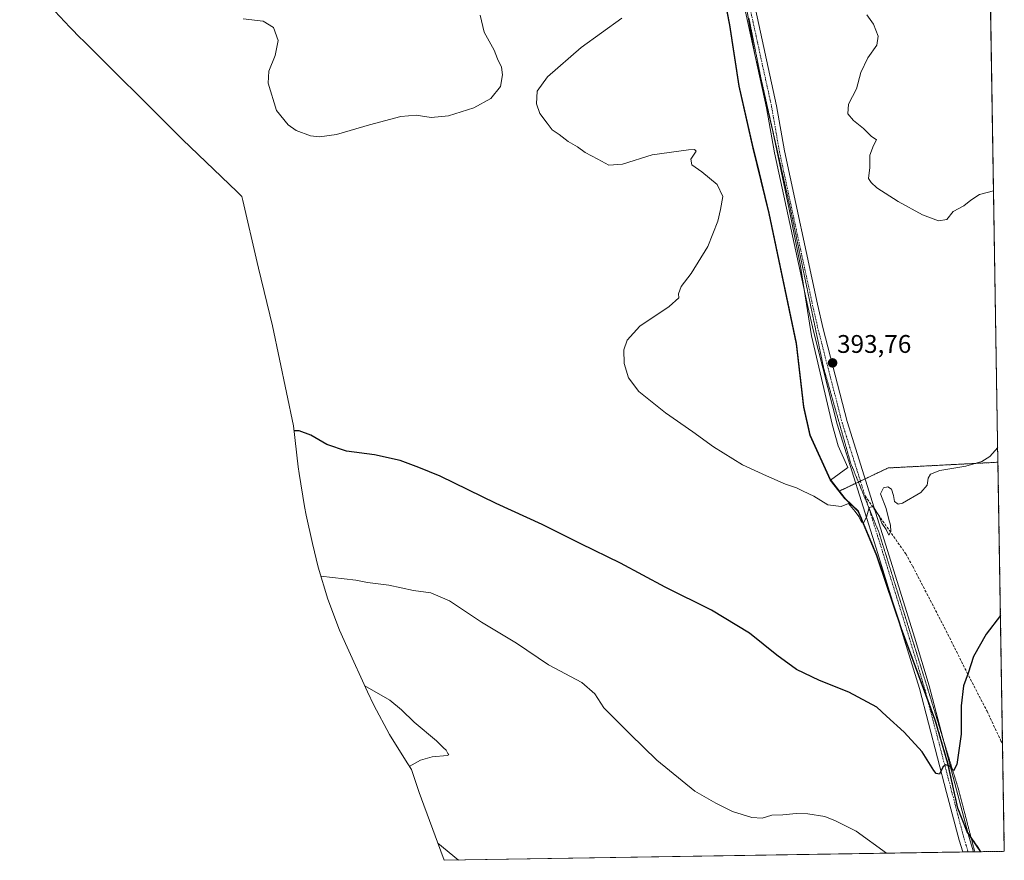
# Model space of a CAD drawing. Units: metres. Extents: x 612222 to 615713, y 4643785 to 4646102.
# Drawn here: x 615326 to 615713, y 4643785 to 4644115 of the extents above; entities that cross this region are included whole.
import ezdxf
from ezdxf.enums import TextEntityAlignment as Align

# ---------------------------------------------------------------- set-up
doc = ezdxf.new("R2010")
doc.units = ezdxf.units.M
doc.header["$MEASUREMENT"] = 0
for name, pattern in [('TRAZO_Y_PUNTO', [1, 0.5, -0.25, 0, -0.25]), ('TRAZOS', [0.75, 0.5, -0.25]), ('TRAZOS2', [0.375, 0.25, -0.125]), ('TRAZOSX2', [1.5, 1, -0.5])]:
    doc.linetypes.add(name, pattern=pattern)
for name, color, linetype, lineweight in [('Arbolado forestal', 92, 'TRAZOS', 0), ('Arbolado forestal CxS', 92, 'Continuous', 0), ('Carátula', 7, 'Continuous', 5), ('Comarca', 2, 'Continuous', 13), ('Comarca CxS', 133, 'Continuous', 0), ('Comunidad autónoma', 142, 'Continuous', 30), ('Comunidad Autónoma CxS', 142, 'Continuous', 0), ('Cultivos herbáceos CxS', 92, 'Continuous', 0), ('Curva de nivel maestra', 36, 'Continuous', 30), ('Curva de nivel normal', 36, 'Continuous', 0), ('Espacio natural protegido', 2, 'Continuous', 13), ('Espacio natural protegido CxS', 2, 'Continuous', 0), ('Municipio', 9, 'Continuous', 13), ('Municipio CxS', 142, 'Continuous', 0), ('Pista no pavimentada', 254, 'Continuous', 13), ('Pista no pavimentada Cxs', 254, 'Continuous', 0), ('Pista pavimentada eje', 135, 'TRAZO_Y_PUNTO', 0), ('Provincia', 19, 'Continuous', 0), ('Provincia CxS', 1, 'Continuous', 0), ('Punto de cota en terreno', 7, 'Continuous', 0), ('Rótulo de punto de cota en terreno', 19, 'Continuous', 0), ('Senda', 19, 'TRAZOSX2', 0), ('Vía pecuaria eje', 92, 'TRAZOS2', 0)]:
    doc.layers.add(name, color=color, linetype=linetype, lineweight=lineweight)
doc.styles.add('Arial', font='txt', dxfattribs={"height": 0.2})

# ---------------------------------------------------------------- blocks, each defined once
blk = doc.blocks.new('*U164')
at = {"layer": 'Curva de nivel normal', "color": 36, "linetype": 'Continuous', "lineweight": 0}
blk.add_polyline3d([(615658.5, 4644117.29, 390), (615661.17, 4644113.71, 390), (615663, 4644108.97, 390), (615662.49, 4644105.5, 390), (615658.99, 4644100.41, 390), (615656.13, 4644094.71, 390), (615654.5, 4644088.34, 390), (615651.31, 4644082.23, 390), (615651.06, 4644078.53, 390), (615653.28, 4644075.87, 390), (615657.21, 4644072.73, 390), (615660.23, 4644069.75, 390), (615662.35, 4644068.21, 390), (615661.19, 4644066.05, 390), (615659.69, 4644062.2, 390), (615659.72, 4644057.34, 390), (615659.14, 4644053.06, 390), (615660.17, 4644051.46, 390), (615662.5, 4644049.36, 390), (615670.8, 4644043.99, 390), (615680.34, 4644038.78, 390), (615686.65, 4644036.39, 390), (615689.9, 4644036.97, 390), (615692.4, 4644040.05, 390), (615696.69, 4644042.38, 390), (615699.33, 4644044.55, 390), (615702.81, 4644046.72, 390), (615708.3, 4644048.18, 390)], dxfattribs=at)
blk = doc.blocks.new('5PATER')
at = {"layer": 'Carátula', "linetype": 'Continuous', "lineweight": 5}
h = blk.add_hatch(color=250, dxfattribs=at)
edge = h.paths.add_edge_path()
edge.add_ellipse((0, 0.01), major_axis=(-1.33, -1.34), ratio=0.999422, start_angle=0, end_angle=360)

msp = doc.modelspace()

# ---------------------------------------------------------------- linework, layer by layer
at = {"layer": 'Arbolado forestal', "color": 92, "linetype": 'TRAZOS', "lineweight": 0}
for points in [[(615647.74, 4643930.3, 394.79), (615654.18, 4643933.35, 394.62), (615655.22, 4643933.83, 394.66), (615656.01, 4643934.21, 394.69), (615657.83, 4643935.07, 394.61), (615666.94, 4643939.37, 394.62), (615710.03, 4643941.61, 395.25)], [(615710.03, 4643941.61, 395.25), (615711.83, 4643831.02, 402.74), (615712.52, 4643788.77, 404.02), (615703.36, 4643788.62, 402.28)], [(615703.36, 4643788.62, 402.28), (615699.43, 4643794.33, 401.65), (615698.15, 4643796.18, 401.61), (615697.89, 4643796.56, 401.6), (615694.2, 4643805.9, 400.88), (615690.38, 4643823.38, 399.78), (615685.41, 4643840.46, 398.65), (615682.07, 4643849.5, 398.21), (615672.16, 4643876.35, 396.42), (615669.49, 4643884.28, 396.16), (615662.48, 4643905.05, 395.37), (615655.23, 4643922.35, 394.82), (615650.01, 4643927.36, 394.86), (615647.74, 4643930.3, 394.79)]]:
    msp.add_polyline3d(points, dxfattribs=at)
at = {"layer": 'Arbolado forestal CxS', "color": 92, "linetype": 'Continuous', "lineweight": 0}
msp.add_polyline3d([(615703.36, 4643788.62, 402.28), (615697.89, 4643796.56, 401.6), (615694.2, 4643805.9, 400.88), (615690.38, 4643823.38, 399.78), (615685.41, 4643840.46, 398.65), (615672.16, 4643876.35, 396.42), (615662.48, 4643905.05, 395.37), (615655.23, 4643922.35, 394.82), (615650.01, 4643927.36, 394.86), (615647.74, 4643930.3, 394.79), (615666.94, 4643939.37, 394.62), (615710.03, 4643941.61, 395.25), (615712.52, 4643788.77, 404.02), (615703.36, 4643788.62, 402.28)], close=True, dxfattribs=at)
at = {"layer": 'Comarca', "color": 2, "linetype": 'Continuous', "lineweight": 13}
for points in [[(615644.3, 4643934.61, 394.74), (615636.27, 4643952.15, 394.34), (615633.85, 4643963.3, 394.15), (615630.91, 4643988.15, 393.87), (615620.2, 4644039.32, 393.56), (615613.96, 4644065.02, 393.72), (615608.35, 4644089.33, 393.15), (615604.77, 4644113.28, 392.49), (615600.31, 4644136.21, 391.88)], [(615703.25, 4643788.62, 402.24), (615697.9, 4643796.39, 401.6), (615694.21, 4643805.74, 400.89), (615690.38, 4643823.21, 399.8), (615685.42, 4643840.29, 398.66), (615672.17, 4643876.18, 396.43), (615662.9, 4643903.69, 395.41), (615662.49, 4643904.88, 395.37), (615655.24, 4643922.18, 394.82), (615650.02, 4643927.19, 394.86), (615644.3, 4643934.61, 394.74)]]:
    msp.add_polyline3d(points, dxfattribs=at)
at = {"layer": 'Comarca CxS', "color": 133, "linetype": 'Continuous', "lineweight": 0}
msp.add_polyline3d([(615674.87, 4646101.88, 395.87), (615712.52, 4643788.77, 404.02), (615703.25, 4643788.62, 402.24), (615697.9, 4643796.39, 401.6), (615694.21, 4643805.74, 400.89), (615690.38, 4643823.21, 399.8), (615685.42, 4643840.29, 398.66), (615672.17, 4643876.18, 396.43), (615662.49, 4643904.88, 395.37), (615655.24, 4643922.18, 394.82), (615650.02, 4643927.19, 394.86), (615644.3, 4643934.61, 394.74), (615636.27, 4643952.15, 394.34), (615633.85, 4643963.3, 394.15), (615630.91, 4643988.15, 393.87), (615620.2, 4644039.32, 393.56), (615613.96, 4644065.02, 393.72), (615608.35, 4644089.33, 393.15), (615604.77, 4644113.28, 392.49), (615600.31, 4644136.21, 391.88)], dxfattribs=at)
at = {"layer": 'Comunidad autónoma', "color": 142, "linetype": 'Continuous', "lineweight": 30}
for points in [[(615644.3, 4643934.61, 394.74), (615636.27, 4643952.15, 394.34), (615633.85, 4643963.3, 394.15), (615630.91, 4643988.15, 393.87), (615620.2, 4644039.32, 393.56), (615613.96, 4644065.02, 393.72), (615608.35, 4644089.33, 393.15), (615604.77, 4644113.28, 392.49), (615600.31, 4644136.21, 391.88)], [(615703.25, 4643788.62, 402.24), (615697.9, 4643796.39, 401.6), (615694.21, 4643805.74, 400.89), (615690.38, 4643823.21, 399.8), (615685.42, 4643840.29, 398.66), (615672.17, 4643876.18, 396.43), (615662.9, 4643903.69, 395.41), (615662.49, 4643904.88, 395.37), (615655.24, 4643922.18, 394.82), (615650.02, 4643927.19, 394.86), (615644.3, 4643934.61, 394.74)]]:
    msp.add_polyline3d(points, dxfattribs=at)
at = {"layer": 'Comunidad Autónoma CxS', "color": 142, "linetype": 'Continuous', "lineweight": 0}
msp.add_polyline3d([(615674.87, 4646101.88, 395.87), (615712.52, 4643788.77, 404.02), (615703.25, 4643788.62, 402.24), (615697.9, 4643796.39, 401.6), (615694.21, 4643805.74, 400.89), (615690.38, 4643823.21, 399.8), (615685.42, 4643840.29, 398.66), (615672.17, 4643876.18, 396.43), (615662.9, 4643903.69, 395.41), (615662.49, 4643904.88, 395.37), (615655.24, 4643922.18, 394.82), (615650.02, 4643927.19, 394.86), (615644.3, 4643934.61, 394.74), (615636.27, 4643952.15, 394.34), (615633.85, 4643963.3, 394.15), (615630.91, 4643988.15, 393.87), (615620.2, 4644039.32, 393.56), (615613.96, 4644065.02, 393.72), (615608.35, 4644089.33, 393.15), (615604.77, 4644113.28, 392.49), (615600.31, 4644136.21, 391.88)], dxfattribs=at)
at = {"layer": 'Cultivos herbáceos CxS', "color": 92, "linetype": 'Continuous', "lineweight": 0}
for points in [[(615474.14, 4644264.11, 388.32), (615486.27, 4644255.06, 388.34), (615488.83, 4644252.34, 388.36), (615491.41, 4644249.58, 388.37), (615528.42, 4644212.74, 388.48), (615539.38, 4644202.22, 388.57), (615544.78, 4644197.02, 388.68), (615544.79, 4644197.02, 388.68), (615549.92, 4644192.09, 388.9), (615568.24, 4644174.68, 389.53), (615586.05, 4644156.39, 390.61), (615594.95, 4644145.59, 391.36), (615600.3, 4644136.39, 391.84), (615604.76, 4644113.45, 392.49), (615608.34, 4644089.49, 393.14), (615613.95, 4644065.18, 393.71), (615615.57, 4644058.52, 393.82), (615620.19, 4644039.48, 393.56), (615630.9, 4643988.32, 393.87), (615633.84, 4643963.46, 394.15), (615636.27, 4643952.32, 394.34), (615644.29, 4643934.77, 394.73), (615647.74, 4643930.3, 394.79), (615647.74, 4643930.3, 394.79)], [(615474.14, 4644264.11, 388.32), (615486.27, 4644255.06, 388.34), (615488.83, 4644252.34, 388.36), (615491.41, 4644249.58, 388.37), (615528.42, 4644212.74, 388.48), (615539.38, 4644202.22, 388.57), (615544.78, 4644197.02, 388.68), (615544.79, 4644197.02, 388.68), (615549.92, 4644192.09, 388.9), (615568.24, 4644174.68, 389.53), (615586.05, 4644156.39, 390.61), (615594.95, 4644145.59, 391.36), (615600.3, 4644136.39, 391.84), (615604.76, 4644113.45, 392.49), (615608.34, 4644089.49, 393.14), (615613.95, 4644065.18, 393.71), (615615.57, 4644058.52, 393.82), (615620.19, 4644039.48, 393.56), (615630.9, 4643988.32, 393.87), (615633.84, 4643963.46, 394.15), (615636.27, 4643952.32, 394.34), (615644.29, 4643934.77, 394.73), (615647.74, 4643930.3, 394.79), (615647.74, 4643930.3, 394.79)], [(615706.33, 4644168.92, 387.25), (615710.03, 4643941.61, 395.25), (615666.94, 4643939.37, 394.62), (615647.74, 4643930.3, 394.79), (615647.74, 4643930.3, 394.79), (615644.29, 4643934.77, 394.73), (615636.27, 4643952.32, 394.34), (615633.84, 4643963.46, 394.15), (615630.9, 4643988.32, 393.87), (615620.19, 4644039.48, 393.56), (615615.57, 4644058.52, 393.82), (615613.95, 4644065.18, 393.71), (615608.34, 4644089.49, 393.14), (615604.76, 4644113.45, 392.49), (615600.3, 4644136.38, 391.84)], [(615706.33, 4644168.92, 387.25), (615707.02, 4644126.93, 387.32), (615707.04, 4644125.19, 387.45), (615707.07, 4644123.44, 387.58), (615710.03, 4643941.61, 395.25)], [(615600.3, 4644136.38, 391.84), (615604.76, 4644113.45, 392.49), (615608.34, 4644089.49, 393.14), (615613.95, 4644065.18, 393.71), (615615.57, 4644058.52, 393.82), (615620.19, 4644039.48, 393.56), (615630.9, 4643988.32, 393.87), (615633.84, 4643963.46, 394.15), (615636.27, 4643952.32, 394.34), (615644.29, 4643934.77, 394.73), (615647.74, 4643930.3, 394.79), (615647.74, 4643930.3, 394.79), (615650.01, 4643927.36, 394.86), (615655.23, 4643922.35, 394.82), (615662.48, 4643905.05, 395.37), (615672.16, 4643876.35, 396.42), (615685.41, 4643840.46, 398.65), (615690.38, 4643823.38, 399.78), (615694.2, 4643805.9, 400.88), (615697.89, 4643796.56, 401.6), (615703.36, 4643788.62, 402.28), (615492.55, 4643785.24, 410.58), (615484.55, 4643806.91, 409.67), (615482.78, 4643811.89, 409.73), (615482.66, 4643812.26, 409.73), (615479.72, 4643820.97, 409.92), (615478.01, 4643823.5, 410.02), (615471.09, 4643834.61, 410.53), (615464.93, 4643846.15, 410.51), (615462.45, 4643851.36, 410.08), (615454.42, 4643868.9, 408.24), (615451.49, 4643875.61, 407.48), (615446.88, 4643887.86, 406.09), (615443.08, 4643900.39, 404.5), (615440.82, 4643909.73, 403.69), (615438.4, 4643920.88, 402.92), (615437.69, 4643924.28, 402.66), (615435.56, 4643937.19, 401.53), (615435.24, 4643939.8, 401.2), (615433.34, 4643955.85, 399.77), (615425.09, 4643995.23, 398.84), (615419.61, 4644017.83, 397.89), (615419.08, 4644020.05, 397.79), (615413.47, 4644044.36, 395.89), (615413.09, 4644046.05, 395.84), (615412.2, 4644046.89, 395.81), (615411.29, 4644047.77, 395.78), (615389.8, 4644068.44, 395.72), (615387.38, 4644070.8, 395.77), (615350.36, 4644107.63, 396.23), (615350, 4644107.99, 396.22), (615345.59, 4644112.54, 396.22), (615325.86, 4644133.56, 396.71)], [(615492.55, 4643785.24, 410.58), (615484.55, 4643806.91, 409.67), (615482.78, 4643811.89, 409.73), (615482.66, 4643812.26, 409.73), (615479.72, 4643820.97, 409.92), (615478.01, 4643823.5, 410.02), (615471.09, 4643834.61, 410.53), (615464.92, 4643846.15, 410.51), (615462.45, 4643851.36, 410.08), (615454.42, 4643868.9, 408.24), (615451.49, 4643875.61, 407.48), (615446.88, 4643887.86, 406.09), (615443.08, 4643900.39, 404.5), (615440.82, 4643909.73, 403.69), (615438.4, 4643920.88, 402.92), (615437.69, 4643924.28, 402.66), (615435.56, 4643937.2, 401.53), (615435.23, 4643939.8, 401.2), (615433.34, 4643955.85, 399.77), (615425.09, 4643995.23, 398.84), (615419.61, 4644017.83, 397.89), (615419.08, 4644020.05, 397.79), (615413.47, 4644044.36, 395.89), (615413.09, 4644046.05, 395.84), (615412.2, 4644046.89, 395.81), (615411.28, 4644047.77, 395.78), (615389.79, 4644068.44, 395.72), (615387.38, 4644070.8, 395.77), (615350.36, 4644107.63, 396.23), (615350, 4644107.99, 396.22), (615345.59, 4644112.54, 396.22), (615325.86, 4644133.56, 396.71)], [(615647.74, 4643930.3, 394.79), (615654.18, 4643933.35, 394.62), (615655.22, 4643933.83, 394.66), (615656.01, 4643934.21, 394.69), (615657.83, 4643935.07, 394.61), (615666.94, 4643939.37, 394.62), (615710.03, 4643941.61, 395.25)], [(615703.36, 4643788.62, 402.28), (615699.43, 4643794.33, 401.65), (615698.15, 4643796.18, 401.61), (615697.89, 4643796.56, 401.6), (615694.2, 4643805.9, 400.88), (615690.38, 4643823.38, 399.78), (615685.41, 4643840.46, 398.65), (615682.07, 4643849.5, 398.21), (615672.16, 4643876.35, 396.42), (615669.49, 4643884.28, 396.16), (615662.48, 4643905.05, 395.37), (615655.23, 4643922.35, 394.82), (615650.01, 4643927.36, 394.86), (615647.74, 4643930.3, 394.79)], [(615703.36, 4643788.62, 402.28), (615700.98, 4643788.59, 401.75), (615700.42, 4643788.58, 401.77), (615698.33, 4643788.54, 401.86), (615696.24, 4643788.51, 401.95), (615492.55, 4643785.24, 410.58)]]:
    msp.add_polyline3d(points, dxfattribs=at)
at = {"layer": 'Curva de nivel maestra', "color": 36, "linetype": 'Continuous', "lineweight": 30}
msp.add_polyline3d([(615711.01, 4643881.45, 400), (615705.38, 4643874.1, 400), (615700.44, 4643865.27, 400), (615698.3, 4643858.73, 400), (615696.48, 4643853.74, 400), (615695.58, 4643845.91, 400), (615695.63, 4643834.76, 400), (615693.92, 4643822.81, 400), (615692.57, 4643820.37, 400), (615691.25, 4643822.21, 400), (615689.45, 4643822.76, 400), (615688.39, 4643821.79, 400), (615687.07, 4643819.1, 400), (615685.73, 4643819.34, 400), (615684.79, 4643820.55, 400), (615680.25, 4643827.85, 400), (615673.16, 4643835.62, 400), (615666.32, 4643841.82, 400), (615662.52, 4643845.39, 400), (615651.43, 4643851.26, 400), (615639.89, 4643855.83, 400), (615630.97, 4643860.17, 400), (615623.22, 4643865.79, 400), (615612.48, 4643874.48, 400), (615597.54, 4643883.44, 400), (615579.31, 4643892.51, 400), (615561.76, 4643901.95, 400), (615546.16, 4643909.51, 400), (615530.98, 4643917.16, 400), (615512.99, 4643925.39, 400), (615490.98, 4643936.14, 400), (615482.58, 4643939.56, 400), (615475.27, 4643942.24, 400), (615465.22, 4643944.51, 400), (615454.16, 4643945.93, 400), (615446.42, 4643948.62, 400), (615440.23, 4643952.19, 400), (615435.65, 4643953.96, 400), (615433.75, 4643953.9, 400)], dxfattribs=at)
at = {"layer": 'Curva de nivel normal', "color": 36, "linetype": 'Continuous', "lineweight": 0}
for points in [[(615413.68, 4644115.77, 395), (615421.47, 4644114.89, 395), (615425.56, 4644112.37, 395), (615427.4, 4644107.22, 395), (615426.22, 4644101.38, 395), (615423.74, 4644095.23, 395), (615423.5, 4644090.5, 395), (615426.66, 4644079.82, 395), (615431.31, 4644074.1, 395), (615434.39, 4644071.87, 395), (615440.05, 4644069.86, 395), (615443.58, 4644069.46, 395), (615450.22, 4644070.36, 395), (615463.22, 4644074.21, 395), (615475.53, 4644077.44, 395), (615481.55, 4644077.98, 395), (615487.49, 4644077.09, 395), (615494.28, 4644077.63, 395), (615504.21, 4644080.82, 395), (615510.88, 4644084.44, 395), (615514.61, 4644089.16, 395), (615515.49, 4644093.85, 395), (615515.01, 4644096.78, 395), (615513.52, 4644100.06, 395), (615512.13, 4644103.44, 395), (615508.3, 4644110.5, 395), (615506.71, 4644117.26, 395)], [(615562.27, 4644116.04, 395), (615546.34, 4644104.46, 395), (615533.14, 4644092.98, 395), (615529.05, 4644087.39, 395), (615528.82, 4644082.33, 395), (615530.11, 4644078.62, 395), (615532.98, 4644074.81, 395), (615534.97, 4644072.14, 395), (615537.69, 4644070.36, 395), (615541.27, 4644067.63, 395), (615544.88, 4644065.53, 395), (615547.88, 4644063.26, 395), (615552.88, 4644060.62, 395), (615557.21, 4644058.25, 395), (615562.54, 4644058.71, 395), (615574.26, 4644062.38, 395), (615588.56, 4644064.34, 395), (615590.83, 4644064.46, 395), (615591.5, 4644063.76, 395), (615589.45, 4644060.71, 395), (615589.8, 4644058.38, 395), (615593.79, 4644055.71, 395), (615599.78, 4644050.71, 395), (615601.99, 4644046.05, 395), (615601.07, 4644040.95, 395), (615600.02, 4644036.34, 395), (615596.11, 4644026.29, 395), (615589.54, 4644015.72, 395), (615585.58, 4644010.58, 395), (615584.59, 4644007.8, 395), (615584.72, 4644006.18, 395), (615580.87, 4644002.78, 395), (615569.34, 4643995.12, 395), (615564.37, 4643989.55, 395), (615563.14, 4643985.71, 395), (615563.23, 4643980.35, 395), (615564.99, 4643974.72, 395), (615569.06, 4643969.44, 395), (615579.46, 4643961.06, 395), (615590.23, 4643953.56, 395), (615598.34, 4643947.64, 395), (615609.76, 4643940.61, 395), (615619.1, 4643936.29, 395), (615626.53, 4643932.95, 395), (615630.87, 4643931.59, 395), (615633.59, 4643930.21, 395), (615637.74, 4643928.24, 395), (615643.17, 4643924.88, 395), (615648.51, 4643924.17, 395), (615651.39, 4643925.43, 395), (615654.01, 4643922.29, 395), (615655.44, 4643920.31, 395), (615656.4, 4643918.08, 395), (615657.27, 4643917.75, 395), (615658.34, 4643920.08, 395), (615659.4, 4643923.81, 395), (615660.98, 4643924.19, 395), (615662.07, 4643922.47, 395), (615663.37, 4643920.45, 395), (615664.42, 4643917.64, 395), (615666.08, 4643915.23, 395), (615667.2, 4643913.02, 395), (615667.95, 4643914.46, 395), (615667.82, 4643916.87, 395), (615667.18, 4643919.06, 395), (615666.19, 4643923.4, 395), (615663.96, 4643929.17, 395), (615665.13, 4643931.49, 395), (615666.8, 4643931.91, 395), (615668.16, 4643931.03, 395), (615669.05, 4643928.59, 395), (615669.37, 4643926.19, 395), (615670.84, 4643925.18, 395), (615672.48, 4643925.48, 395), (615679.72, 4643929.68, 395), (615682.21, 4643932.62, 395), (615682.61, 4643935.36, 395), (615683.53, 4643936.94, 395), (615687.2, 4643938.35, 395), (615697.37, 4643940.1, 395), (615703.64, 4643941.95, 395), (615706.8, 4643943.84, 395), (615709.94, 4643947.41, 395)], [(615444.17, 4643896.79, 405), (615457.83, 4643895.32, 405), (615462.44, 4643894.38, 405), (615470.79, 4643893.35, 405), (615480.47, 4643891.24, 405), (615487.34, 4643890.25, 405), (615494.61, 4643887.11, 405), (615507.27, 4643878.72, 405), (615520.99, 4643870.49, 405), (615533.46, 4643862.04, 405), (615546.6, 4643855.13, 405), (615551.69, 4643850.57, 405), (615555.21, 4643845.12, 405), (615565.55, 4643834.75, 405), (615576.1, 4643824.64, 405), (615591.02, 4643812.46, 405), (615599.18, 4643807.64, 405), (615605.75, 4643804.42, 405), (615613.41, 4643802.11, 405), (615617.42, 4643801.85, 405), (615621.2, 4643802.97, 405), (615625.53, 4643803.12, 405), (615630.75, 4643803.66, 405), (615635.41, 4643803.53, 405), (615642.09, 4643802.39, 405), (615646.2, 4643800.72, 405), (615654.31, 4643796.73, 405), (615666.32, 4643788.03, 405)], [(615461.36, 4643853.74, 410), (615471.15, 4643848.19, 410), (615475.81, 4643844.41, 410), (615480.8, 4643839.52, 410), (615489.59, 4643832.12, 410), (615492.26, 4643829.46, 410), (615493.32, 4643828.52, 410), (615494, 4643827.18, 410), (615494.33, 4643826.62, 410), (615493.7, 4643826.44, 410), (615487.9, 4643825.88, 410), (615483.22, 4643824.64, 410), (615478.86, 4643822.14, 410)], [(615490.07, 4643791.97, 410), (615498.21, 4643785.33, 410)]]:
    msp.add_polyline3d(points, dxfattribs=at)
at = {"layer": 'Espacio natural protegido', "color": 2, "linetype": 'Continuous', "lineweight": 13}
for points in [[(615644.3, 4643934.61, 394.74), (615651.12, 4643939.5, 394.42), (615647.22, 4643948.04, 394.28), (615645.02, 4643956, 394.17), (615636.84, 4643991.27, 393.74), (615632.38, 4644019.38, 392.94), (615628.08, 4644041.01, 392.7), (615621.57, 4644071.49, 392.12), (615614.56, 4644101.71, 391.81), (615608.81, 4644134.1, 390.89)], [(615703.25, 4643788.62, 402.24), (615697.9, 4643796.39, 401.6), (615694.21, 4643805.74, 400.89), (615690.38, 4643823.21, 399.8), (615685.42, 4643840.29, 398.66), (615672.17, 4643876.18, 396.43), (615662.9, 4643903.69, 395.41), (615662.49, 4643904.88, 395.37), (615655.24, 4643922.18, 394.82), (615650.02, 4643927.19, 394.86), (615644.3, 4643934.61, 394.74)]]:
    msp.add_polyline3d(points, dxfattribs=at)
at = {"layer": 'Espacio natural protegido CxS', "color": 2, "linetype": 'Continuous', "lineweight": 0}
msp.add_polyline3d([(615674.87, 4646101.88, 395.87), (615712.52, 4643788.77, 404.02), (615703.25, 4643788.62, 402.24), (615697.9, 4643796.39, 401.6), (615694.21, 4643805.74, 400.89), (615690.38, 4643823.21, 399.8), (615685.42, 4643840.29, 398.66), (615672.17, 4643876.18, 396.43), (615662.9, 4643903.69, 395.41), (615662.49, 4643904.88, 395.37), (615655.24, 4643922.18, 394.82), (615650.02, 4643927.19, 394.86), (615644.3, 4643934.61, 394.74), (615651.12, 4643939.5, 394.42), (615647.22, 4643948.04, 394.28), (615645.02, 4643956, 394.17), (615636.84, 4643991.27, 393.74), (615632.38, 4644019.38, 392.94), (615628.08, 4644041.01, 392.7), (615621.57, 4644071.49, 392.12), (615614.56, 4644101.71, 391.81), (615608.81, 4644134.1, 390.89)], dxfattribs=at)
at = {"layer": 'Municipio', "color": 9, "linetype": 'Continuous', "lineweight": 13}
for points in [[(615644.3, 4643934.61, 394.74), (615636.27, 4643952.15, 394.34), (615633.85, 4643963.3, 394.15), (615630.91, 4643988.15, 393.87), (615620.2, 4644039.32, 393.56), (615613.96, 4644065.02, 393.72), (615608.35, 4644089.33, 393.15), (615604.77, 4644113.28, 392.49), (615600.31, 4644136.21, 391.88)], [(615703.25, 4643788.62, 402.24), (615697.9, 4643796.39, 401.6), (615694.21, 4643805.74, 400.89), (615690.38, 4643823.21, 399.8), (615685.42, 4643840.29, 398.66), (615672.17, 4643876.18, 396.43), (615662.9, 4643903.69, 395.41), (615662.49, 4643904.88, 395.37), (615655.24, 4643922.18, 394.82), (615650.02, 4643927.19, 394.86), (615644.3, 4643934.61, 394.74)]]:
    msp.add_polyline3d(points, dxfattribs=at)
at = {"layer": 'Municipio CxS', "color": 142, "linetype": 'Continuous', "lineweight": 0}
msp.add_polyline3d([(615674.87, 4646101.88, 395.87), (615712.52, 4643788.77, 404.02), (615703.25, 4643788.62, 402.24), (615697.9, 4643796.39, 401.6), (615694.21, 4643805.74, 400.89), (615690.38, 4643823.21, 399.8), (615685.42, 4643840.29, 398.66), (615672.17, 4643876.18, 396.43), (615662.9, 4643903.69, 395.41), (615662.49, 4643904.88, 395.37), (615655.24, 4643922.18, 394.82), (615650.02, 4643927.19, 394.86), (615644.3, 4643934.61, 394.74), (615636.27, 4643952.15, 394.34), (615633.85, 4643963.3, 394.15), (615630.91, 4643988.15, 393.87), (615620.2, 4644039.32, 393.56), (615613.96, 4644065.02, 393.72), (615608.35, 4644089.33, 393.15), (615604.77, 4644113.28, 392.49), (615600.31, 4644136.21, 391.88)], dxfattribs=at)
at = {"layer": 'Pista no pavimentada', "color": 254, "linetype": 'Continuous', "lineweight": 13}
for points in [[(615611.48, 4644132.11, 391.11), (615614.12, 4644122.55, 390.99), (615623.12, 4644081.55, 391.93), (615626.2, 4644063.87, 392.21), (615639.21, 4644003.66, 393.26), (615641.42, 4643994, 393.5), (615650.75, 4643957.67, 393.92), (615665.99, 4643909.06, 395.25), (615677.2, 4643872.89, 396.73), (615683.02, 4643853.76, 397.91), (615693.76, 4643812.93, 400.53), (615698.67, 4643794.2, 401.67), (615700.42, 4643788.58, 401.77), (615700.42, 4643788.58, 401.77)], [(615696.24, 4643788.51, 401.95), (615694.82, 4643793.1, 401.78), (615689.88, 4643811.91, 400.6), (615679.17, 4643852.67, 397.85), (615673.38, 4643871.72, 396.66), (615662.17, 4643907.87, 395.31), (615646.9, 4643956.58, 394.06), (615637.53, 4643993.05, 393.72), (615635.3, 4644002.79, 393.55), (615622.27, 4644063.11, 392.33), (615619.19, 4644080.78, 392.21), (615610.24, 4644121.58, 391.38)], [(615700.42, 4643788.58, 401.77), (615696.24, 4643788.51, 401.95)]]:
    msp.add_polyline3d(points, dxfattribs=at)
at = {"layer": 'Pista no pavimentada Cxs', "color": 254, "linetype": 'Continuous', "lineweight": 0}
msp.add_polyline3d([(615614.12, 4644122.55, 390.99), (615623.12, 4644081.55, 391.93), (615626.2, 4644063.87, 392.21), (615639.21, 4644003.66, 393.26), (615641.42, 4643994, 393.5), (615650.75, 4643957.67, 393.92), (615665.99, 4643909.06, 395.25), (615677.2, 4643872.89, 396.73), (615683.02, 4643853.76, 397.91), (615693.76, 4643812.93, 400.53), (615698.67, 4643794.2, 401.67), (615700.42, 4643788.58, 401.77), (615700.42, 4643788.58, 401.77), (615696.24, 4643788.51, 401.95), (615694.82, 4643793.1, 401.78), (615689.88, 4643811.91, 400.6), (615679.17, 4643852.67, 397.85), (615673.38, 4643871.72, 396.66), (615662.17, 4643907.87, 395.31), (615646.9, 4643956.58, 394.06), (615637.53, 4643993.05, 393.72), (615635.3, 4644002.79, 393.55), (615622.27, 4644063.11, 392.33), (615619.19, 4644080.78, 392.21), (615610.24, 4644121.58, 391.38)], dxfattribs=at)
at = {"layer": 'Pista pavimentada eje', "color": 135, "linetype": 'TRAZO_Y_PUNTO', "lineweight": 0}
for points in [[(615605.06, 4644142.7, 390.79), (615609.08, 4644133.32, 390.9), (615612.18, 4644122.07, 391.17), (615616.68, 4644101.57, 391.69), (615621.16, 4644081.17, 392.06), (615624.24, 4644063.49, 392.28), (615637.26, 4644003.23, 393.46), (615639.48, 4643993.53, 393.63), (615648.83, 4643957.13, 394.01), (615657.83, 4643928.4, 394.73)], [(615657.83, 4643928.4, 394.73), (615664.08, 4643908.47, 395.3), (615669.69, 4643890.39, 395.86), (615675.29, 4643872.31, 396.7), (615678.19, 4643862.78, 397.16), (615681.1, 4643853.22, 397.96), (615686.47, 4643832.8, 399.33), (615691.82, 4643812.42, 400.6), (615694.28, 4643803.06, 401.05), (615696.75, 4643793.65, 401.76), (615697.46, 4643791.36, 401.81), (615698.33, 4643788.54, 401.86)]]:
    msp.add_polyline3d(points, dxfattribs=at)
at = {"layer": 'Provincia', "color": 19, "linetype": 'Continuous', "lineweight": 0}
for points in [[(615644.3, 4643934.61, 394.74), (615636.27, 4643952.15, 394.34), (615633.85, 4643963.3, 394.15), (615630.91, 4643988.15, 393.87), (615620.2, 4644039.32, 393.56), (615613.96, 4644065.02, 393.72), (615608.35, 4644089.33, 393.15), (615604.77, 4644113.28, 392.49), (615600.31, 4644136.21, 391.88)], [(615703.25, 4643788.62, 402.24), (615697.9, 4643796.39, 401.6), (615694.21, 4643805.74, 400.89), (615690.38, 4643823.21, 399.8), (615685.42, 4643840.29, 398.66), (615672.17, 4643876.18, 396.43), (615662.9, 4643903.69, 395.41), (615662.49, 4643904.88, 395.37), (615655.24, 4643922.18, 394.82), (615650.02, 4643927.19, 394.86), (615644.3, 4643934.61, 394.74)]]:
    msp.add_polyline3d(points, dxfattribs=at)
at = {"layer": 'Provincia CxS', "color": 1, "linetype": 'Continuous', "lineweight": 0}
msp.add_polyline3d([(615674.87, 4646101.88, 395.87), (615712.52, 4643788.77, 404.02), (615703.25, 4643788.62, 402.24), (615697.9, 4643796.39, 401.6), (615694.21, 4643805.74, 400.89), (615690.38, 4643823.21, 399.8), (615685.42, 4643840.29, 398.66), (615672.17, 4643876.18, 396.43), (615662.9, 4643903.69, 395.41), (615662.49, 4643904.88, 395.37), (615655.24, 4643922.18, 394.82), (615650.02, 4643927.19, 394.86), (615644.3, 4643934.61, 394.74), (615636.27, 4643952.15, 394.34), (615633.85, 4643963.3, 394.15), (615630.91, 4643988.15, 393.87), (615620.2, 4644039.32, 393.56), (615613.96, 4644065.02, 393.72), (615608.35, 4644089.33, 393.15), (615604.77, 4644113.28, 392.49), (615600.31, 4644136.21, 391.88)], dxfattribs=at)
at = {"layer": 'Senda', "color": 19, "linetype": 'TRAZOSX2', "lineweight": 0}
msp.add_polyline3d([(615657.83, 4643928.4, 394.73), (615673.88, 4643905.57, 395.55), (615676.54, 4643900.73, 395.84), (615689.67, 4643875.39, 398), (615697.84, 4643859.04, 399.87), (615705.75, 4643843.78, 401.41), (615711.18, 4643832.23, 402.61), (615711.83, 4643831.02, 402.74), (615711.83, 4643831.02, 402.74)], dxfattribs=at)
at = {"layer": 'Vía pecuaria eje', "color": 92, "linetype": 'TRAZOS2', "lineweight": 0}
msp.add_polyline3d([(615612.23, 4644116.06, 391.19), (615613.18, 4644111.34, 391.28), (615614.12, 4644106.61, 391.51), (615615.07, 4644101.89, 391.78), (615616.01, 4644097.16, 391.81), (615616.96, 4644092.44, 391.66), (615618.02, 4644087.75, 391.71), (615619.07, 4644083.06, 392.04), (615620.13, 4644078.37, 392.27), (615621.19, 4644073.68, 392.18), (615622.25, 4644068.99, 392.12), (615623.31, 4644064.3, 392.26), (615624.37, 4644059.61, 392.4), (615625.42, 4644054.92, 392.56), (615626.48, 4644050.23, 392.6), (615627.54, 4644045.54, 392.58), (615628.6, 4644040.85, 392.69), (615629.6, 4644036.06, 392.91), (615630.59, 4644031.28, 393.05), (615631.59, 4644026.5, 393.02), (615632.59, 4644021.71, 392.96), (615633.59, 4644016.93, 393), (615634.58, 4644012.15, 393.22), (615635.58, 4644007.37, 393.45), (615636.58, 4644002.58, 393.51), (615637.57, 4643997.8, 393.42), (615638.57, 4643993.02, 393.68), (615639.57, 4643988.23, 393.78), (615640.57, 4643983.45, 393.86), (615641.56, 4643978.67, 393.82), (615642.89, 4643974.01, 393.77), (615644.21, 4643969.34, 393.95), (615645.53, 4643964.68, 394.1), (615646.85, 4643960.02, 394.04), (615648.18, 4643955.35, 394.1), (615649.5, 4643950.69, 394.29), (615650.82, 4643946.03, 394.44), (615652.15, 4643941.36, 394.43), (615654, 4643936.82, 394.51), (615655.85, 4643932.28, 394.72), (615657.7, 4643927.74, 394.73), (615659.15, 4643924.18, 394.72), (615659.55, 4643923.2, 394.75), (615661.41, 4643918.65, 395.12), (615663.26, 4643914.11, 395.08), (615664.74, 4643909.35, 395.24), (615666.23, 4643904.59, 395.5), (615667.72, 4643899.82, 395.59), (615669.2, 4643895.06, 395.62), (615670.69, 4643890.3, 395.89), (615672.17, 4643885.54, 396.14), (615673.66, 4643880.77, 396.25), (615675.14, 4643876.01, 396.47), (615676.63, 4643871.25, 396.82), (615678.12, 4643866.49, 396.99), (615679.6, 4643861.72, 397.22), (615681.09, 4643856.96, 397.71), (615682.57, 4643852.2, 398.01), (615683.9, 4643847.88, 398.21), (615685.22, 4643843.56, 398.39), (615686.54, 4643839.23, 398.76), (615687.86, 4643834.91, 399.18), (615688.67, 4643832.28, 399.32), (615689.19, 4643830.59, 399.36), (615690.51, 4643826.27, 399.54), (615691.83, 4643821.95, 399.97), (615693.16, 4643817.63, 400.37), (615694.48, 4643813.31, 400.5), (615695.73, 4643808.5, 400.67), (615696.99, 4643803.69, 401.11), (615698.24, 4643798.88, 401.52), (615699.49, 4643794.08, 401.65), (615700.16, 4643791.52, 401.69), (615700.83, 4643788.96, 401.74), (615700.98, 4643788.58, 401.75)], dxfattribs=at)

# ---------------------------------------------------------------- block references
at = {"layer": 'Curva de nivel normal', "color": 36, "linetype": 'Continuous', "lineweight": 0}
msp.add_blockref('*U164', (0, 0), dxfattribs=at)
at = {"layer": 'Punto de cota en terreno', "linetype": 'Continuous', "lineweight": 0}
msp.add_blockref('5PATER', (615645.08, 4643980.62, 393.76), dxfattribs=at)

# ---------------------------------------------------------------- texts
at = {"layer": 'Rótulo de punto de cota en terreno', "color": 19, "linetype": 'Continuous', "lineweight": 0, "style": 'Arial'}
msp.add_text('393,76', height=7, dxfattribs=at).set_placement((615646.84, 4643982.38), align=Align.BOTTOM_LEFT)

doc.saveas('drawing.dxf')
